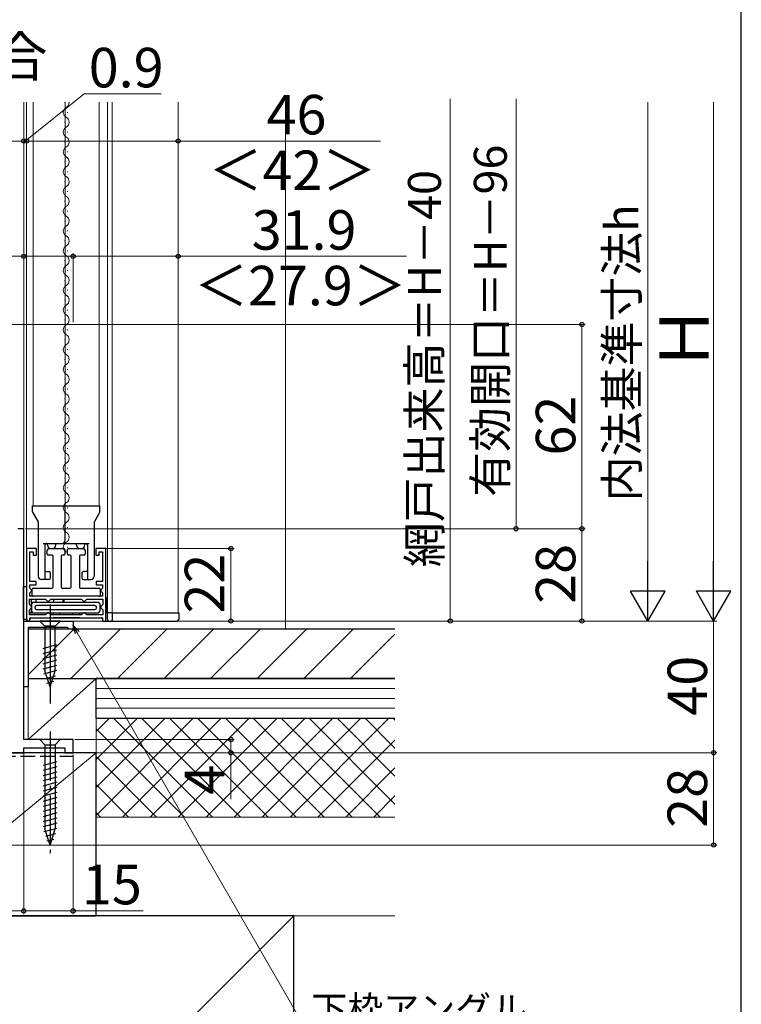
# Model space of a CAD drawing. Extents: x 105 to 1155, y 126 to 1689.
# Drawn here: x 936 to 1155, y 817 to 1116 of the extents above; entities that cross this region are included whole.
import ezdxf

# ---------------------------------------------------------------- set-up
doc = ezdxf.new("R2010")
doc.units = 0
doc.linetypes.add('YCENTER_1', pattern=[13, 10, -1, 1, -1])
doc.linetypes.add('YHIDDEN_1', pattern=[4, 3, -1])
for name, color, linetype, lineweight in [('USER1', 3, 'CONTINUOUS', 13), ('YKK_11', 7, 'CONTINUOUS', 30), ('YKK_12', 2, 'CONTINUOUS', 13), ('YKK_13', 4, 'CONTINUOUS', 30), ('YKK_D', 6, 'CONTINUOUS', 13), ('YKK_ZWAK', 7, 'CONTINUOUS', 30), ('YSS_K', 3, 'CONTINUOUS', 13), ('YSS_KE', 3, 'CONTINUOUS', 30)]:
    doc.layers.add(name, color=color, linetype=linetype, lineweight=lineweight)
doc.styles.add('text-b', font='txt')

msp = doc.modelspace()

# ---------------------------------------------------------------- linework, layer by layer
at = {"layer": 'YKK_11', "linetype": 'ByBlock', "lineweight": -2, "ltscale": 0.5}
for p, q in [((937.1, 961.48), (935.3, 961.48)), ((937.1, 897.48), (937.1, 961.48)), ((941, 955.47), (938, 955.47)), ((938, 955.47), (938, 933.47)), ((939, 945.47), (939, 954.47)), ((939, 954.47), (940, 954.47)), ((940, 954.47), (940, 953.47)), ((940, 953.47), (941, 953.47)), ((941, 953.47), (941, 955.47)), ((962, 955.47), (959, 955.47)), ((959, 955.47), (959, 953.47)), ((959, 953.47), (960, 953.47)), ((960, 953.47), (960, 954.47)), ((960, 954.47), (961, 954.47)), ((961, 954.47), (961, 945.47)), ((962, 933.47), (962, 955.47)), ((940.9, 945.47), (939, 945.47)), ((939, 943.44), (939, 944.47)), ((939, 944.47), (940.9, 944.47)), ((940.9, 944.47), (940.9, 945.47)), ((961, 945.47), (959.1, 945.47)), ((959.1, 945.47), (959.1, 944.47)), ((959.1, 944.47), (961, 944.47)), ((961, 944.47), (961, 943.42)), ((939.2, 943.24), (939, 943.44)), ((939, 942), (939.2, 942.2)), ((939, 940.97), (939, 942)), ((939.5, 942.94), (939.2, 943.24)), ((939.2, 942.2), (939.5, 942.5)), ((939.5, 942.5), (939.5, 942.94)), ((960.8, 943.22), (960.5, 942.92)), ((960.5, 942.92), (960.5, 942.52)), ((960.5, 942.52), (960.8, 942.22)), ((961, 943.42), (960.8, 943.22)), ((960.8, 942.22), (961, 942.02)), ((961, 942.02), (961, 940.97)), ((938.9, 938.52), (938.9, 940.07)), ((938.9, 940.07), (943.7, 940.07)), ((939.2, 938.22), (938.9, 938.52)), ((961, 940.97), (939, 940.97)), ((943.7, 940.07), (944, 939.77)), ((944, 939.77), (944.3, 939.47)), ((944.3, 939.47), (944.7, 939.47)), ((944.7, 939.47), (945, 939.77)), ((945, 939.77), (945.3, 940.07)), ((945.3, 940.07), (954.7, 940.07)), ((954.7, 940.07), (955, 939.77)), ((955, 939.77), (955.3, 939.47)), ((955.3, 939.47), (955.7, 939.47)), ((955.7, 939.47), (956, 939.77)), ((956, 939.77), (956.3, 940.07)), ((956.3, 940.07), (961.1, 940.07)), ((961.1, 938.52), (960.8, 938.22)), ((961.1, 940.07), (961.1, 938.52)), ((938.9, 936.92), (939.2, 937.22)), ((938.9, 935.37), (938.9, 936.92)), ((939.5, 937.92), (939.2, 938.22)), ((939.2, 937.22), (939.5, 937.52)), ((939.5, 937.52), (939.5, 937.92)), ((944, 935.67), (943.7, 935.37)), ((944.3, 935.97), (944, 935.67)), ((944.7, 935.97), (944.3, 935.97)), ((945, 935.67), (944.7, 935.97)), ((945.3, 935.37), (945, 935.67)), ((955, 935.67), (954.7, 935.37)), ((955.3, 935.97), (955, 935.67)), ((955.7, 935.97), (955.3, 935.97)), ((956, 935.67), (955.7, 935.97)), ((956.3, 935.37), (956, 935.67)), ((960.8, 938.22), (960.5, 937.92)), ((960.5, 937.92), (960.5, 937.52)), ((960.5, 937.52), (960.8, 937.22)), ((960.8, 937.22), (961.1, 936.92)), ((961.1, 936.92), (961.1, 935.37)), ((937.1, 913.48), (937.1, 933.48)), ((937.1, 933.48), (952.1, 933.48)), ((938, 933.47), (939, 933.47)), ((943.7, 935.37), (938.9, 935.37)), ((939, 933.47), (939, 934.47)), ((939, 934.47), (961, 934.47)), ((954.7, 935.37), (945.3, 935.37)), ((945.3, 935.37), (945.3, 935.37)), ((952.1, 933.48), (952.1, 930.98)), ((961.1, 935.37), (956.3, 935.37)), ((961, 934.47), (961, 933.47)), ((961, 933.47), (962, 933.47)), ((950.4, 931.48), (938.5, 931.48)), ((938.5, 931.48), (938.5, 913.48)), ((950.6, 931.28), (950.4, 931.48)), ((950.9, 930.98), (950.6, 931.28)), ((952.1, 930.98), (950.9, 930.98)), ((938.5, 913.48), (937.1, 913.48)), ((952.1, 897.48), (937.1, 897.48)), ((952.1, 893.48), (952.1, 897.48)), ((937.1, 893.48), (937.1, 894.98)), ((937.1, 894.98), (949.6, 894.98)), ((949.6, 894.98), (949.6, 893.48)), ((886.1, 893.48), (937.1, 893.48)), ((949.6, 893.48), (952.1, 893.48))]:
    msp.add_line(p, q, dxfattribs=at)
at = {"layer": 'YKK_12', "ltscale": 1.5}
msp.add_line((937.1, 1090.98), (937.1, 960.68), dxfattribs=at)
at = {"layer": 'YKK_12'}
for p, q in [((938, 1090.98), (938, 954.47)), ((940, 968.47), (940, 1090.98)), ((949.63, 1090.77), (949.63, 1090.97)), ((949.7, 1090.98), (949.7, 968.47)), ((960, 968.47), (960, 1090.98)), ((962.5, 935.97), (962.5, 1090.98)), ((964, 935.97), (964, 1090.98, 0)), ((984, 935.97), (984, 1090.98)), ((950.39, 1087.77), (950.39, 1087.97)), ((949.63, 1084.77), (949.63, 1084.97)), ((950.39, 1081.77), (950.39, 1081.97)), ((949.63, 1078.77), (949.63, 1078.97)), ((950.39, 1075.77), (950.39, 1075.97)), ((949.63, 1072.77), (949.63, 1072.97)), ((950.39, 1069.77), (950.39, 1069.97)), ((949.63, 1066.77), (949.63, 1066.97)), ((950.39, 1063.77), (950.39, 1063.97)), ((949.63, 1060.77), (949.63, 1060.97)), ((950.39, 1057.77), (950.39, 1057.97)), ((949.63, 1054.77), (949.63, 1054.97)), ((950.39, 1051.77), (950.39, 1051.97)), ((949.63, 1048.77), (949.63, 1048.97)), ((950.39, 1045.77), (950.39, 1045.97)), ((949.63, 1042.77), (949.63, 1042.97)), ((950.39, 1039.77), (950.39, 1039.97)), ((949.63, 1036.77), (949.63, 1036.97)), ((950.39, 1033.77), (950.39, 1033.97)), ((949.63, 1030.77), (949.63, 1030.97)), ((950.39, 1027.77), (950.39, 1027.97)), ((949.63, 1024.77), (949.63, 1024.97)), ((950.39, 1021.77), (950.39, 1021.97)), ((949.63, 1018.77), (949.63, 1018.97)), ((950.39, 1015.77), (950.39, 1015.97)), ((949.63, 1012.77), (949.63, 1012.97)), ((950.39, 1009.77), (950.39, 1009.97)), ((949.63, 1006.77), (949.63, 1006.97)), ((950.39, 1003.77), (950.39, 1003.97)), ((949.63, 1000.77), (949.63, 1000.97)), ((950.39, 997.77), (950.39, 997.97)), ((949.63, 994.77), (949.63, 994.97)), ((950.39, 991.77), (950.39, 991.97)), ((949.63, 988.77), (949.63, 988.97)), ((950.39, 985.77), (950.39, 985.97)), ((949.63, 982.77), (949.63, 982.97)), ((950.39, 979.77), (950.39, 979.97)), ((949.63, 976.77), (949.63, 976.97)), ((950.39, 973.77), (950.39, 973.97)), ((949.63, 970.77), (949.63, 970.97)), ((950.39, 967.77), (950.39, 967.97)), ((949.63, 964.77), (949.63, 964.97)), ((950.39, 961.77), (950.39, 961.97)), ((949.63, 958.77), (949.63, 958.97)), ((950.39, 955.77), (950.39, 955.97)), ((984, 935.97), (962, 935.97))]:
    msp.add_line(p, q, dxfattribs=at)
for centre, start, end in [((949.17, 1090.87), 299.2025, 3.4503), ((950.85, 1087.87), 119.2025, 240.7975), ((949.17, 1084.87), 299.2025, 60.7975), ((950.85, 1081.87), 119.2025, 240.7975), ((949.17, 1078.87), 299.2025, 60.7975), ((950.85, 1075.87), 119.2025, 240.7975), ((949.17, 1072.87), 299.2025, 60.7975), ((950.85, 1069.87), 119.2025, 240.7975), ((949.17, 1066.87), 299.2025, 60.7975), ((950.85, 1063.87), 119.2025, 240.7975), ((949.17, 1060.87), 299.2025, 60.7975), ((950.85, 1057.87), 119.2025, 240.7975), ((949.17, 1054.87), 299.2025, 60.7975), ((950.85, 1051.87), 119.2025, 240.7975), ((949.17, 1048.87), 299.2025, 60.7975), ((950.85, 1045.87), 119.2025, 240.7975), ((949.17, 1042.87), 299.2025, 60.7975), ((950.85, 1039.87), 119.2025, 240.7975), ((949.17, 1036.87), 299.2025, 60.7975), ((950.85, 1033.87), 119.2025, 240.7975), ((949.17, 1030.87), 299.2025, 60.7975), ((950.85, 1027.87), 119.2025, 240.7975), ((949.17, 1024.87), 299.2025, 60.7975), ((950.85, 1021.87), 119.2025, 240.7975), ((949.17, 1018.87), 299.2025, 60.7975), ((950.85, 1015.87), 119.2025, 240.7975), ((949.17, 1012.87), 299.2025, 60.7975), ((950.85, 1009.87), 119.2025, 240.7975), ((949.17, 1006.87), 299.2025, 60.7975), ((950.85, 1003.87), 119.2025, 240.7975), ((949.17, 1000.87), 299.2025, 60.7975), ((950.85, 997.87), 119.2025, 240.7975), ((949.17, 994.87), 299.2025, 60.7975), ((950.85, 991.87), 119.2025, 240.7975), ((949.17, 988.87), 299.2025, 60.7975), ((950.85, 985.87), 119.2025, 240.7975), ((949.17, 982.87), 299.2025, 60.7975), ((950.85, 979.87), 119.2025, 240.7975), ((949.17, 976.87), 299.2025, 60.7975), ((950.85, 973.87), 119.2025, 240.7975), ((949.17, 970.87), 299.2025, 60.7975), ((950.85, 967.87), 119.2025, 240.7975), ((949.17, 964.87), 299.2025, 60.7975), ((950.85, 961.87), 119.2025, 240.7975), ((949.17, 958.87), 299.2025, 60.7975), ((950.85, 955.87), 119.2025, 240.7975)]:
    msp.add_arc(centre, 1.72, start, end, dxfattribs=at)
at = {"layer": 'YKK_13'}
for p, q in [((939.8, 968.47), (960.2, 968.47)), ((939.8, 966.6), (939.8, 968.47)), ((949.7, 957.97), (949.7, 968.47)), ((960.2, 966.6), (960.2, 968.47)), ((939.87, 966.36), (941.45, 963.58)), ((958.55, 963.58), (960.13, 966.36)), ((941.5, 963.35), (941.5, 947.07)), ((958.5, 963.35), (958.5, 947.07)), ((943, 956.97), (957, 956.97)), ((943.5, 956.47), (943.5, 946.07)), ((944.35, 956.47), (944.35, 956.97)), ((946.85, 956.47), (946.85, 956.97)), ((953.15, 956.47), (953.15, 956.97)), ((955.65, 956.47), (955.65, 956.97)), ((956.5, 956.47), (956.5, 946.07)), ((944.25, 953.77), (944.25, 954.97)), ((945.7, 953.47), (944.55, 953.47)), ((944.75, 955.47), (949.25, 955.47)), ((945.35, 955.47), (945.85, 955.47)), ((949.25, 953.47), (948.8, 953.47)), ((949.55, 955.17), (949.55, 953.77)), ((950.45, 953.77), (950.45, 955.17)), ((950.75, 955.47), (955.25, 955.47)), ((951.2, 953.47), (950.75, 953.47)), ((954.15, 955.47), (954.65, 955.47)), ((955.45, 953.47), (954.3, 953.47)), ((955.75, 954.97), (955.75, 953.77)), ((946, 943.77), (946, 953.17)), ((948.5, 953.17), (948.5, 943.77)), ((951.5, 943.77), (951.5, 953.17)), ((954, 953.17), (954, 943.77)), ((944, 948.47), (944.75, 948.47)), ((945.25, 946.57), (945.25, 947.97)), ((954.75, 947.97), (954.75, 946.57)), ((956, 948.47), (955.25, 948.47)), ((944.75, 946.07), (942.5, 946.07)), ((955.25, 946.07), (957.5, 946.07)), ((937.08, 933.97, 0), (937.08, 943.97, 0)), ((937.08, 943.97, 0), (938, 943.97)), ((938, 943.97), (938, 933.97)), ((939.7, 941.27), (939.7, 943.17)), ((940, 943.47), (945.7, 943.47)), ((948.8, 943.47), (951.2, 943.47)), ((954.3, 943.47), (960, 943.47)), ((960.3, 943.17), (960.3, 941.27)), ((939.5, 935.97), (939.5, 940.07)), ((939.5, 938.67), (939.5, 936.47)), ((939.5, 936.47), (939.5, 938.67)), ((960, 940.97), (940, 940.97)), ((940, 939.17), (959.7, 939.17)), ((940.8, 940.07), (940.8, 939.17)), ((944.5, 939.47), (944.2, 939.17)), ((944.8, 939.17), (944.5, 939.47)), ((946.2, 939.17), (946.2, 940.07)), ((949.1, 939.17), (949.1, 940.07)), ((949.3, 940.07), (949.3, 939.17)), ((955.5, 939.47), (955.2, 939.17)), ((955.8, 939.17), (955.5, 939.47)), ((960.2, 938.67), (960.2, 936.47)), ((962.2, 940.47), (962.2, 935.97)), ((938, 935.97), (938, 933.97)), ((938.9, 935.97), (959.7, 935.97)), ((940.5, 937.67), (940.5, 937.47)), ((958.7, 938.17), (941, 938.17)), ((941, 936.97), (958.7, 936.97)), ((946, 935.37), (946, 935.97)), ((948, 935.97), (948, 935.37, 0)), ((952, 935.37, 0), (952, 935.97)), ((954, 935.97), (954, 935.37)), ((959.2, 937.47), (959.2, 937.67)), ((960.2, 938.17), (960.5, 937.87)), ((960.5, 937.47), (960.2, 937.17)), ((964.1, 935.97), (962.2, 935.97)), ((962.5, 933.97), (962.5, 935.97)), ((964.1, 933.97), (964.1, 935.97)), ((964.1, 935.97), (984.2, 935.97)), ((984.2, 935.97), (984.2, 933.97)), ((938, 933.97), (937.08, 933.97, 0)), ((939, 934.17), (939, 933.97)), ((939.3, 934.47), (960.7, 934.47)), ((954, 934.47), (946, 934.47)), ((952, 934.47), (948, 934.47)), ((961, 934.17), (961, 933.77)), ((961.3, 933.47), (963.6, 933.47)), ((963.6, 933.47), (983.7, 933.47)), ((948.2, 897.48), (942, 897.48)), ((942, 897.48), (943.55, 895.93)), ((948.2, 897.48), (946.65, 895.93)), ((943.55, 895.93), (946.65, 895.93)), ((943.55, 895.93), (943.55, 870.39)), ((946.65, 895.93), (946.65, 870.39)), ((947.2, 890.73), (943, 889.6)), ((947.2, 889.18), (943, 888.05)), ((947.2, 887.62), (943, 886.5)), ((947.2, 886.07), (943, 884.95)), ((947.2, 884.52), (943, 883.39)), ((947.2, 882.97), (943, 881.84)), ((947.2, 881.41), (943, 880.29)), ((947.2, 879.86), (943, 878.73)), ((947.2, 878.31), (943, 877.18)), ((947.2, 876.75), (943, 875.63)), ((947.2, 875.2), (943, 874.08)), ((947.2, 873.65), (943, 872.52)), ((947.2, 872.09), (943, 870.97)), ((947.2, 870.54), (943.26, 869.49)), ((945.1, 865.48), (943.55, 870.39)), ((945.1, 865.48), (943.55, 870.39)), ((945.1, 865.48), (946.65, 870.39)), ((946.75, 868.87), (943.71, 868.05)), ((946.21, 867.17), (944.16, 866.62))]:
    msp.add_line(p, q, dxfattribs=at)
at = {"layer": 'YKK_13', "ltscale": 1.5}
for p, q in [((945.1, 938.48), (945.1, 908.48)), ((948.2, 933.48), (942, 933.48)), ((942, 933.48), (943.55, 931.93)), ((948.2, 933.48), (946.65, 931.93)), ((943.55, 931.93), (943.55, 918.39)), ((946.65, 931.93), (943.55, 931.93)), ((946.65, 918.39), (946.65, 931.93)), ((943, 925.18), (947.2, 926.31)), ((943, 923.63), (947.2, 924.75)), ((943, 922.08), (947.2, 923.2)), ((943, 920.52), (947.2, 921.65)), ((943, 918.97), (947.2, 920.09)), ((943.26, 917.49), (947.2, 918.54)), ((945.1, 913.48), (943.55, 918.39)), ((945.1, 913.48), (946.65, 918.39)), ((943.71, 916.05), (946.75, 916.87)), ((944.16, 914.62), (946.21, 915.17))]:
    msp.add_line(p, q, dxfattribs=at)
at = {"layer": 'YKK_13', "linetype": 'YCENTER_1', "ltscale": 1.5}
msp.add_line((945.1, 899.98), (945.1, 862.98), dxfattribs=at)
at = {"layer": 'YKK_13'}
for centre, radius, start, end in [((940.3, 966.6), 0.5, 180, 209.6441), ((959.7, 966.6), 0.5, 330.3559, 0), ((941, 963.35), 0.5, 360, 26.5651), ((959, 963.35), 0.5, 153.4349, 180), ((944, 956.47), 0.5, 90, 180), ((945.35, 956.47), 1, 180, 270), ((945.85, 956.47), 1, 270, 0), ((948.7, 957.97), 1, 270, 0), ((954.15, 956.47), 1, 180, 270), ((954.65, 956.47), 1, 270, 0), ((956, 956.47), 0.5, 0, 90), ((944.75, 954.97), 0.5, 90, 180), ((944.55, 953.77), 0.3, 180, 270), ((945.7, 953.17), 0.3, 360, 90), ((948.8, 953.17), 0.3, 90, 180), ((949.25, 955.17), 0.3, 360, 90), ((949.25, 953.77), 0.3, 270, 0), ((950.75, 955.17), 0.3, 90, 180), ((950.75, 953.77), 0.3, 180, 270), ((951.2, 953.17), 0.3, 360, 90), ((954.3, 953.17), 0.3, 90, 180), ((955.25, 954.97), 0.5, 0, 90), ((955.45, 953.77), 0.3, 270, 0), ((944, 948.97), 0.5, 180, 270), ((944.75, 947.97), 0.5, 0, 90), ((955.25, 947.97), 0.5, 90, 180), ((956, 948.97), 0.5, 270, 0), ((942.5, 947.07), 1, 180, 270), ((944.75, 946.57), 0.5, 270, 360), ((955.25, 946.57), 0.5, 180, 270), ((957.5, 947.07), 1, 270, 0), ((940, 943.17), 0.3, 90, 180), ((945.7, 943.77), 0.3, 270, 360), ((948.8, 943.77), 0.3, 180, 270), ((951.2, 943.77), 0.3, 270, 360), ((954.3, 943.77), 0.3, 180, 270), ((960, 943.17), 0.3, 360, 90), ((940, 938.67), 0.5, 90, 180), ((940, 941.27), 0.3, 180, 270), ((959.7, 938.67), 0.5, 0, 90), ((960, 941.27), 0.3, 270, 360), ((961.7, 940.47), 0.5, 0, 53.1301), ((940, 936.47), 0.5, 180, 270), ((941, 937.67), 0.5, 90, 180), ((941, 937.47), 0.5, 180, 270), ((958.7, 937.67), 0.5, 0, 90), ((958.7, 937.47), 0.5, 270, 0), ((959.7, 936.47), 0.5, 270, 0), ((938.5, 933.97), 0.5, 180, 270), ((938.5, 933.97), 0.5, 270, 0), ((939.3, 934.17), 0.3, 90, 180), ((960.7, 934.17), 0.3, 0, 90), ((961.3, 933.77), 0.3, 180, 270), ((963, 933.97), 0.5, 180, 270), ((963.6, 933.97), 0.5, 270, 0), ((983.7, 933.97), 0.5, 270, 0)]:
    msp.add_arc(centre, radius, start, end, dxfattribs=at)
at = {"layer": 'YKK_D', "ltscale": 1.5}
for p, q in [((937.55, 1079.18), (955.46, 1093.46)), ((955.46, 1093.46), (978.89, 1093.46)), ((1066.6, 933.48), (1066.6, 1091.98)), ((1086.6, 961.48), (1086.6, 1091.98)), ((1126.6, 943.98), (1126.6, 1090.98)), ((1146.6, 943.98), (1146.6, 1090.98)), ((822.1, 1079.18), (937.1, 1079.18)), ((937.1, 1079.18), (934.55, 1079.18)), ((937.1, 1054.47), (937.1, 1080.18)), ((937.1, 1048.55), (937.1, 1080.18)), ((937.1, 1079.18), (938, 1079.18)), ((937.1, 1079.18), (938, 1079.18)), ((938, 1054.47), (938, 1080.18)), ((938, 1054.47), (938, 1080.18)), ((938, 1079.18), (940.55, 1079.18)), ((938, 1079.18), (984, 1079.18)), ((984, 1054.47), (984, 1080.18)), ((1045.4, 1079.18), (984, 1079.18)), ((937.1, 1044.18), (915.82, 1044.18)), ((937.1, 1025.18), (937.1, 1045.18)), ((952.1, 1044.18), (937.1, 1044.18)), ((952.1, 1025.18), (952.1, 1045.18)), ((923.1, 1023.48), (1107.6, 1023.48)), ((1106.6, 961.48), (1106.6, 1023.48)), ((937.6, 961.48), (1107.6, 961.48)), ((937.6, 961.48), (1107.6, 961.48)), ((937.6, 961.48), (1087.6, 961.48)), ((1106.6, 961.48), (1106.6, 933.48)), ((961.1, 955.48), (1001, 955.48)), ((1000, 955.48), (1000, 933.48)), ((938.2, 933.48), (1147.6, 933.48)), ((939.2, 933.48), (1147.6, 933.48)), ((955.1, 933.48), (1107.6, 933.48)), ((956.1, 933.48), (1127.6, 933.48)), ((961.6, 933.48), (1001, 933.48)), ((961.6, 933.48), (1067.6, 933.48)), ((1146.6, 933.48), (1146.6, 893.48)), ((952.6, 897.48), (1001, 897.48)), ((1000, 897.48), (1000, 893.48)), ((937.1, 893.23), (937.1, 844.48)), ((937.1, 892.23), (937.1, 844.48)), ((951.85, 893.48), (1147.6, 893.48)), ((952.1, 892.98), (952.1, 844.48)), ((952.6, 893.48), (1147.6, 893.48)), ((952.6, 893.48), (1001, 893.48)), ((1000, 893.48), (1000, 879.36)), ((1146.6, 893.48), (1146.6, 865.48)), ((886.4, 865.48), (1147.6, 865.48)), ((887.1, 845.48), (937.1, 845.48)), ((937.1, 845.48), (952.1, 845.48)), ((952.1, 845.48), (973.38, 845.48))]:
    msp.add_line(p, q, dxfattribs=at)
at = {"layer": 'YKK_D'}
for p, q in [((952.1, 1024.18), (952.1, 1045.18)), ((952.1, 1044.18), (984, 1044.18)), ((984, 1024.18), (984, 1045.18)), ((1053.29, 1044.18), (984, 1044.18)), ((953.37, 929.92), (1023.64, 808.21))]:
    msp.add_line(p, q, dxfattribs=at)
at = {"layer": 'YKK_D', "lineweight": -2}
for p, q in [((1126.6, 933.48), (1126.6, 951.66)), ((1146.6, 933.48), (1146.6, 951.66)), ((1126.6, 933.48), (1121.35, 942.57)), ((1131.85, 942.57), (1121.35, 942.57)), ((1126.6, 933.48), (1131.85, 942.57)), ((1146.6, 933.48), (1141.35, 942.57)), ((1151.85, 942.57), (1141.35, 942.57)), ((1146.6, 933.48), (1151.85, 942.57))]:
    msp.add_line(p, q, dxfattribs=at)
at = {"layer": 'YKK_D', "linetype": 'ByBlock', "lineweight": -2}
for p, q in [((952.78, 929.58), (952.1, 932.13)), ((952.1, 932.13), (953.97, 930.26)), ((952.1, 932.13), (953.37, 929.92))]:
    msp.add_line(p, q, dxfattribs=at)
for centre, radius in [((937.1, 1079.18), 0.637), ((937.1, 1079.18), 0.637), ((938, 1079.18), 0.637), ((938, 1079.18), 0.637), ((984, 1079.18), 0.637), ((937.1, 1044.18), 0.637), ((952.1, 1044.18), 0.637), ((952.1, 1044.18), 0.637), ((984, 1044.18), 0.638), ((1106.6, 1023.48), 0.638), ((1086.6, 961.48), 0.637), ((1106.6, 961.48), 0.638), ((1106.6, 961.48), 0.637), ((1000, 955.48), 0.638), ((1000, 933.48), 0.637), ((1066.6, 933.48), 0.637), ((1106.6, 933.48), 0.637), ((1000, 897.48), 0.638), ((1000, 893.48), 0.637), ((1146.6, 893.48), 0.637), ((1146.6, 865.48), 0.637), ((937.1, 845.48), 0.637), ((937.1, 845.48), 0.637), ((952.1, 845.48), 0.637)]:
    msp.add_circle(centre, radius, dxfattribs=at)
at = {"layer": 'YKK_ZWAK'}
msp.add_line((1155, 126), (1155, 1656), dxfattribs=at)
at = {"layer": 'YSS_K'}
for p, q in [((1016.6, 1090.98), (1016.6, 930.98)), ((938.5, 915.98), (959.1, 915.98)), ((938.5, 897.48), (938.5, 915.98)), ((938.5, 897.48), (959.1, 915.98)), ((959.1, 915.98), (959.1, 893.48)), ((1049.84, 912.98), (959.1, 912.98)), ((1049.84, 909.98), (959.1, 909.98)), ((1049.84, 906.98), (959.1, 906.98)), ((959.1, 903.98), (1049.84, 903.98)), ((959.1, 843.98), (959.1, 902.98)), ((899.1, 843.98), (959.1, 893.48)), ((959.1, 893.48), (952.1, 893.48)), ((959.1, 873.98), (1049.84, 873.98)), ((899.1, 723.98), (1019.1, 843.98)), ((959.1, 843.98), (1049.84, 843.98))]:
    msp.add_line(p, q, dxfattribs=at)
at = {"layer": 'YSS_K', "linetype": 'Continuous', "ltscale": 1.5}
for p, q in [((938.5, 917.17), (952.3, 930.98)), ((951.44, 915.98), (966.44, 930.98)), ((965.58, 915.98), (980.58, 930.98)), ((979.73, 915.98), (994.73, 930.98)), ((993.87, 915.98), (1008.87, 930.98)), ((1008.01, 915.98), (1023.01, 930.98)), ((1022.15, 915.98), (1037.15, 930.98)), ((1036.3, 915.98), (1049.84, 929.52)), ((959.1, 899.95), (963.13, 903.98)), ((959.1, 891.46), (971.61, 903.98)), ((959.1, 882.98), (980.1, 903.98)), ((959.1, 874.49), (988.58, 903.98)), ((994.4, 873.98), (964.4, 903.98)), ((967.07, 873.98), (997.07, 903.98)), ((1002.88, 873.98), (972.88, 903.98)), ((975.55, 873.98), (1005.55, 903.98)), ((1011.37, 873.98), (981.37, 903.98)), ((984.04, 873.98), (1014.04, 903.98)), ((1019.85, 873.98), (989.85, 903.98)), ((992.52, 873.98), (1022.52, 903.98)), ((1028.34, 873.98), (998.34, 903.98)), ((1001.01, 873.98), (1031.01, 903.98)), ((1036.82, 873.98), (1006.82, 903.98)), ((1009.49, 873.98), (1039.49, 903.98)), ((1045.31, 873.98), (1015.31, 903.98)), ((1017.98, 873.98), (1047.98, 903.98)), ((1049.84, 877.93), (1023.79, 903.98)), ((1049.84, 886.42), (1032.28, 903.98)), ((1049.84, 894.9), (1040.77, 903.98)), ((1049.84, 903.39), (1049.25, 903.98)), ((985.91, 873.98), (959.1, 900.79)), ((1026.46, 873.98), (1049.84, 897.35)), ((977.43, 873.98), (959.1, 892.3)), ((1034.95, 873.98), (1049.84, 888.86)), ((968.94, 873.98), (959.1, 883.82)), ((1043.43, 873.98), (1049.84, 880.38)), ((960.46, 873.98), (959.1, 875.33))]:
    msp.add_line(p, q, dxfattribs=at)
at = {"layer": 'YSS_KE'}
for p, q in [((1049.84, 930.98), (938.5, 930.98)), ((938.5, 930.98), (938.5, 915.98)), ((938.5, 915.98), (1049.84, 915.98)), ((1049.84, 915.98), (959.1, 915.98)), ((959.1, 903.98), (959.1, 915.98)), ((959.1, 903.98), (1049.84, 903.98)), ((959.1, 893.48), (899.1, 893.48)), ((959.1, 843.98), (959.1, 893.48)), ((1019.1, 843.98), (899.1, 843.98)), ((899.1, 843.98), (959.1, 843.98)), ((1019.1, 723.98), (1019.1, 843.98))]:
    msp.add_line(p, q, dxfattribs=at)
at = {"layer": 'YSS_KE', "linetype": 'YHIDDEN_1', "ltscale": 1.5}
msp.add_line((888.1, 892.48), (952.1, 892.48), dxfattribs=at)

# ---------------------------------------------------------------- texts
at = {"layer": 'USER1'}
msp.add_text('●本州規格の場合', height=12, dxfattribs=at).set_placement((813.36, 1098.82))
at = {"layer": 'YKK_D', "style": 'text-b'}
for s, height, p in [('0.9', 12, (956.85, 1095.46)), ('46', 12, (1010.85, 1081.18)), ('＜42＞', 12, (993.22, 1064.29)), ('15', 12, (954.81, 847.48)), ('下枠アングル', 8, (1024.46, 811.65))]:
    msp.add_text(s, height=height, dxfattribs=at).set_placement(p)
for s, height, rotation, p in [('有効開口＝H－96', 10, 90, (1083.79, 971.16)), ('網戸出来高＝H－40', 10, 90, (1063.79, 949.8)), ('31.9', 12, 0.0015, (1006.33, 1046.18)), ('内法基準寸法h', 10, 90, (1123.74, 969.8)), ('＜27.9＞', 12, 0.0015, (988.84, 1029.29)), ('Ｈ', 15, 90, (1145.1, 1009.12)), ('62', 12, 90, (1104.6, 983.71)), ('28', 12, 90, (1104.6, 938.71)), ('22', 12, 90, (998, 935.75)), ('40', 12, 90, (1144.6, 904.75)), ('4', 12, 90, (998, 880.74)), ('28', 12, 90, (1144.6, 870.71))]:
    msp.add_text(s, height=height, rotation=rotation, dxfattribs=at).set_placement(p)

doc.saveas('drawing.dxf')
